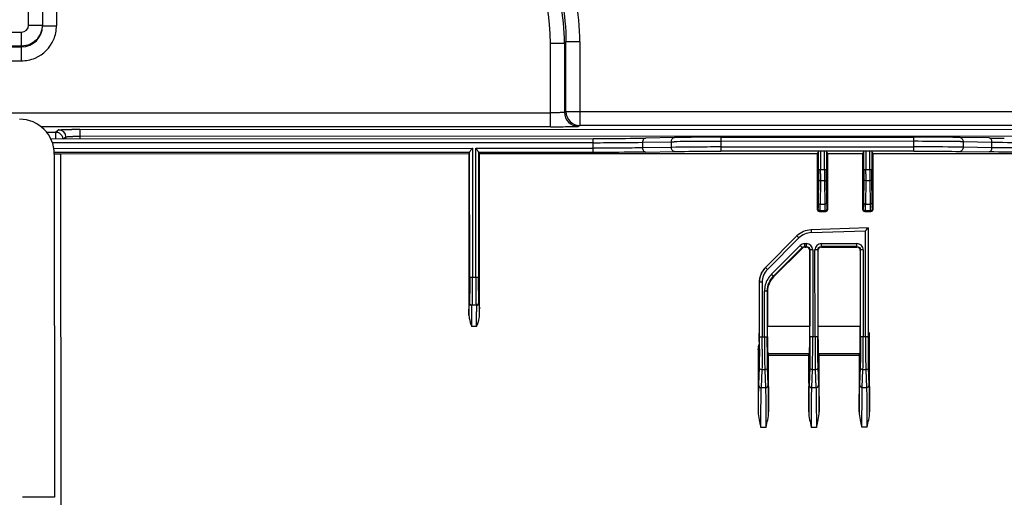
# Model space of a CAD drawing. Units: millimetres. Extents: x -42522 to 3890, y -11358 to 8889.
# Drawn here: x -41501 to -41360, y 6179 to 6247 of the extents above; entities that cross this region are included whole.
import ezdxf

# ---------------------------------------------------------------- set-up
doc = ezdxf.new("R2010")
doc.units = ezdxf.units.MM
doc.header["$LTSCALE"] = 46.255
doc.layers.get('0').update_dxf_attribs({"linetype": 'CONTINUOUS'})

msp = doc.modelspace()

# ---------------------------------------------------------------- linework, layer by layer
at = {"color": 7, "linetype": 'Continuous'}
for p, q in [((-41499.597, 6246.531), (-41499.597, 6248.731)), ((-41497.597, 6248.732), (-41497.597, 6246.531)), ((-41495.597, 6248.837), (-41495.596, 6246.428)), ((-41499.597, 6246.531), (-41497.597, 6246.531)), ((-41497.596, 6246.427), (-41495.596, 6246.427)), ((-41545.896, 6245.515), (-41500.596, 6245.53)), ((-41500.596, 6243.531), (-41500.596, 6245.53)), ((-41500.596, 6243.531), (-41545.896, 6243.516)), ((-41545.896, 6243.41), (-41500.596, 6243.425)), ((-41500.595, 6241.425), (-41500.596, 6243.425)), ((-41422.686, 6243.915), (-41424.685, 6243.914)), ((-41424.681, 6231.956), (-41424.685, 6243.911)), ((-41422.686, 6243.915), (-41422.472, 6244.129)), ((-41422.686, 6243.915), (-41422.683, 6234.024)), ((-41420.473, 6244.13), (-41422.472, 6244.129)), ((-41422.469, 6234.131), (-41422.472, 6244.129)), ((-41420.473, 6244.127), (-41420.469, 6232.132)), ((-41545.895, 6241.398), (-41500.653, 6241.413)), ((-41544.992, 6233.916), (-41424.682, 6233.956)), ((-41422.683, 6234.024), (-41422.469, 6234.131)), ((-41422.469, 6234.131), (-41172.541, 6234.213)), ((-41424.681, 6231.956), (-41497.807, 6231.932)), ((-41420.684, 6232.025), (-41420.469, 6232.132)), ((-41172.541, 6232.214), (-41420.469, 6232.132)), ((-41497.074, 6231.2), (-41495.706, 6231.2)), ((-41495.235, 6231.514), (-41495.706, 6231.2)), ((-41495.705, 6230.201), (-41495.706, 6231.2)), ((-41494.648, 6230.239), (-41494.235, 6230.515)), ((-41494.235, 6230.239), (-41494.235, 6230.515)), ((-41492.236, 6231.566), (-41175.368, 6231.671)), ((-41492.236, 6231.566), (-41492.236, 6230.24)), ((-41175.368, 6230.671), (-41492.236, 6230.567)), ((-41411.444, 6230.321), (-41411.05, 6230.327)), ((-41406.908, 6230.401), (-41411.05, 6230.327)), ((-41400.261, 6230.452), (-41372.545, 6230.463)), ((-41400.261, 6230.452), (-41400.26, 6228.452)), ((-41372.544, 6228.464), (-41372.545, 6230.463)), ((-41361.756, 6230.347), (-41365.898, 6230.418)), ((-41361.756, 6230.347), (-41361.362, 6230.341)), ((-41496.477, 6230.238), (-41418.545, 6230.27)), ((-41418.545, 6229.67), (-41496.171, 6229.639)), ((-41418.544, 6228.27), (-41418.545, 6230.27)), ((-41411.474, 6229.727), (-41407.332, 6229.801)), ((-41411.474, 6229.727), (-41411.474, 6228.927)), ((-41407.332, 6229.001), (-41411.474, 6228.927)), ((-41407.332, 6229.801), (-41406.938, 6229.807)), ((-41407.332, 6229.001), (-41407.332, 6229.801)), ((-41372.545, 6229.863), (-41400.261, 6229.852)), ((-41400.26, 6229.052), (-41372.545, 6229.064)), ((-41365.868, 6229.824), (-41365.474, 6229.818)), ((-41365.474, 6229.818), (-41365.474, 6229.018)), ((-41365.474, 6229.818), (-41361.332, 6229.748)), ((-41361.331, 6228.948), (-41365.474, 6229.018)), ((-41361.331, 6228.948), (-41361.332, 6229.748)), ((-41496.028, 6228.839), (-41435.893, 6228.863)), ((-41436.294, 6228.263), (-41495.902, 6228.239)), ((-41495.902, 6228.045), (-41495.883, 6178.795)), ((-41436.402, 6228.047), (-41494.991, 6228.023)), ((-41494.991, 6228.023), (-41494.957, 6142.983)), ((-41436.402, 6228.047), (-41436.393, 6204.899)), ((-41436.285, 6210.358), (-41436.292, 6228.299)), ((-41435.893, 6228.863), (-41435.885, 6210.358)), ((-41435.412, 6228.863), (-41418.545, 6228.87)), ((-41435.405, 6210.359), (-41435.412, 6228.863)), ((-41435.012, 6228.299), (-41435.005, 6210.359)), ((-41418.544, 6228.27), (-41435.011, 6228.264)), ((-41386.402, 6228.067), (-41434.902, 6228.047)), ((-41434.893, 6204.9), (-41434.902, 6228.047)), ((-41411.049, 6228.328), (-41406.907, 6228.402)), ((-41372.544, 6228.464), (-41400.26, 6228.452)), ((-41386.239, 6228.393), (-41386.402, 6228.067)), ((-41386.402, 6228.067), (-41386.399, 6220.1)), ((-41386.238, 6225.818), (-41386.239, 6228.393)), ((-41385.939, 6228.399), (-41385.938, 6225.818)), ((-41385.364, 6225.819), (-41385.366, 6228.399)), ((-41385.066, 6228.394), (-41385.064, 6225.819)), ((-41384.902, 6228.067), (-41385.066, 6228.394)), ((-41379.902, 6228.069), (-41384.902, 6228.067)), ((-41384.899, 6220.1), (-41384.902, 6228.067)), ((-41379.739, 6228.396), (-41379.902, 6228.069)), ((-41379.902, 6228.069), (-41379.899, 6220.102)), ((-41379.738, 6225.821), (-41379.739, 6228.396)), ((-41379.439, 6228.401), (-41379.438, 6225.821)), ((-41378.864, 6225.821), (-41378.866, 6228.402)), ((-41378.566, 6228.396), (-41378.564, 6225.821)), ((-41378.402, 6228.07), (-41378.566, 6228.396)), ((-41353.902, 6228.08), (-41378.402, 6228.07)), ((-41378.399, 6220.103), (-41378.402, 6228.07)), ((-41365.898, 6228.418), (-41361.755, 6228.348)), ((-41386.238, 6225.818), (-41385.064, 6225.819)), ((-41379.738, 6225.821), (-41378.564, 6225.821)), ((-41386.244, 6224.443), (-41386.282, 6221.092)), ((-41385.944, 6224.201), (-41385.982, 6220.849)), ((-41385.358, 6224.201), (-41385.944, 6224.201)), ((-41385.358, 6224.201), (-41385.316, 6220.849)), ((-41385.016, 6221.092), (-41385.058, 6224.444)), ((-41379.744, 6224.446), (-41379.782, 6221.094)), ((-41379.444, 6224.204), (-41379.482, 6220.852)), ((-41378.858, 6224.204), (-41379.444, 6224.204)), ((-41378.858, 6224.204), (-41378.816, 6220.852)), ((-41378.516, 6221.095), (-41378.558, 6224.447)), ((-41385.982, 6220.849), (-41385.316, 6220.849)), ((-41379.482, 6220.852), (-41378.816, 6220.852)), ((-41386.399, 6220.1), (-41386.306, 6220.193)), ((-41386.099, 6219.8), (-41385.199, 6219.8)), ((-41385.292, 6219.893), (-41386.006, 6219.893)), ((-41384.899, 6220.1), (-41384.992, 6220.193)), ((-41379.899, 6220.102), (-41379.806, 6220.195)), ((-41379.599, 6219.802), (-41378.699, 6219.803)), ((-41378.792, 6219.896), (-41379.506, 6219.896)), ((-41378.399, 6220.103), (-41378.492, 6220.196)), ((-41393.832, 6211.76), (-41389.314, 6216.282)), ((-41389.031, 6215.999), (-41389.314, 6216.282)), ((-41379.082, 6217.45), (-41387.298, 6217.16)), ((-41387.298, 6217.16), (-41387.283, 6216.76)), ((-41387.283, 6216.76), (-41379.482, 6217.036)), ((-41379.476, 6201.843), (-41379.482, 6217.036)), ((-41379.082, 6217.451), (-41379.076, 6201.836)), ((-41393.549, 6211.477), (-41389.031, 6215.999)), ((-41388.861, 6214.92), (-41392.983, 6210.795)), ((-41388.578, 6214.638), (-41388.861, 6214.92)), ((-41388.225, 6215.183), (-41388.225, 6214.784)), ((-41388.225, 6215.183), (-41387.962, 6215.183)), ((-41388.225, 6214.784), (-41388.19, 6214.699)), ((-41387.962, 6214.784), (-41388.225, 6214.784)), ((-41387.962, 6214.784), (-41387.982, 6214.699)), ((-41387.962, 6214.784), (-41387.962, 6215.183)), ((-41385.832, 6215.184), (-41380.712, 6215.186)), ((-41385.832, 6215.184), (-41385.832, 6214.785)), ((-41380.712, 6214.787), (-41385.832, 6214.785)), ((-41385.812, 6214.7), (-41385.832, 6214.785)), ((-41380.712, 6214.787), (-41380.732, 6214.702)), ((-41380.712, 6214.787), (-41380.712, 6215.186)), ((-41388.578, 6214.638), (-41392.7, 6210.512)), ((-41392.68, 6210.412), (-41388.543, 6214.553)), ((-41388.578, 6214.638), (-41388.543, 6214.553)), ((-41388.19, 6214.699), (-41387.982, 6214.699)), ((-41387.462, 6214.283), (-41387.482, 6214.199)), ((-41387.482, 6214.199), (-41387.477, 6203.366)), ((-41387.457, 6201.84), (-41387.462, 6214.283)), ((-41387.062, 6214.283), (-41387.462, 6214.283)), ((-41387.062, 6214.283), (-41387.057, 6201.84)), ((-41386.331, 6214.284), (-41386.731, 6214.283)), ((-41386.726, 6201.84), (-41386.731, 6214.283)), ((-41386.331, 6214.284), (-41386.326, 6201.841)), ((-41386.311, 6214.199), (-41386.331, 6214.284)), ((-41386.311, 6214.199), (-41386.307, 6203.366)), ((-41385.812, 6214.7), (-41380.732, 6214.702)), ((-41380.212, 6214.286), (-41380.232, 6214.202)), ((-41380.232, 6214.202), (-41380.227, 6203.369)), ((-41380.207, 6201.843), (-41380.212, 6214.286)), ((-41379.812, 6214.286), (-41380.212, 6214.286)), ((-41379.812, 6214.286), (-41379.807, 6201.843)), ((-41393.832, 6211.76), (-41393.549, 6211.477)), ((-41392.982, 6210.795), (-41392.7, 6210.512)), ((-41392.68, 6210.412), (-41392.7, 6210.512)), ((-41436.285, 6210.358), (-41435.005, 6210.359)), ((-41394.707, 6201.837), (-41394.71, 6209.638)), ((-41394.31, 6209.638), (-41394.71, 6209.638)), ((-41394.31, 6209.638), (-41394.307, 6201.837)), ((-41393.976, 6201.837), (-41393.979, 6208.385)), ((-41393.579, 6208.385), (-41393.979, 6208.385)), ((-41393.579, 6208.385), (-41393.576, 6201.838)), ((-41393.559, 6208.286), (-41393.579, 6208.385)), ((-41393.559, 6208.286), (-41393.557, 6203.363)), ((-41436.368, 6206.705), (-41436.315, 6206.758)), ((-41435.372, 6206.359), (-41435.915, 6206.358)), ((-41434.972, 6206.759), (-41434.919, 6206.706)), ((-41435.289, 6203.306), (-41435.996, 6203.306)), ((-41393.557, 6203.363), (-41387.477, 6203.366)), ((-41386.307, 6203.366), (-41380.227, 6203.369)), ((-41378.892, 6201.836), (-41378.892, 6202.457)), ((-41394.707, 6201.837), (-41393.576, 6201.838)), ((-41387.457, 6201.84), (-41386.326, 6201.841)), ((-41380.207, 6201.843), (-41379.076, 6201.844)), ((-41379.476, 6201.843), (-41379.476, 6201.449)), ((-41378.887, 6191.048), (-41378.891, 6201.456)), ((-41394.891, 6200.2), (-41394.887, 6191.041)), ((-41394.784, 6199.927), (-41394.879, 6199.927)), ((-41394.771, 6200.084), (-41394.772, 6200.069)), ((-41387.524, 6199.366), (-41393.507, 6199.364)), ((-41393.507, 6199.364), (-41393.39, 6199.197)), ((-41387.64, 6199.199), (-41387.524, 6199.366)), ((-41380.274, 6199.369), (-41386.257, 6199.367)), ((-41386.257, 6199.367), (-41386.14, 6199.2)), ((-41386.14, 6199.2), (-41380.39, 6199.202)), ((-41380.39, 6199.202), (-41380.274, 6199.369)), ((-41380.39, 6199.202), (-41380.387, 6191.047)), ((-41393.39, 6199.197), (-41387.64, 6199.199)), ((-41393.387, 6191.042), (-41393.39, 6199.197)), ((-41387.64, 6199.199), (-41387.637, 6191.044)), ((-41386.137, 6191.045), (-41386.14, 6199.2)), ((-41394.744, 6197.459), (-41394.839, 6194.918)), ((-41394.344, 6197.079), (-41394.439, 6194.538)), ((-41393.935, 6197.079), (-41394.344, 6197.079)), ((-41393.935, 6197.079), (-41393.838, 6194.538)), ((-41393.438, 6194.919), (-41393.535, 6197.46)), ((-41387.494, 6197.462), (-41387.589, 6194.921)), ((-41387.189, 6194.541), (-41387.094, 6197.082)), ((-41386.685, 6197.082), (-41387.094, 6197.082)), ((-41386.685, 6197.082), (-41386.588, 6194.541)), ((-41386.188, 6194.922), (-41386.285, 6197.463)), ((-41380.244, 6197.465), (-41380.339, 6194.924)), ((-41379.939, 6194.544), (-41379.844, 6197.085)), ((-41379.435, 6197.085), (-41379.844, 6197.085)), ((-41379.435, 6197.085), (-41379.338, 6194.544)), ((-41378.938, 6194.925), (-41379.035, 6197.466)), ((-41394.439, 6194.538), (-41393.838, 6194.538)), ((-41387.189, 6194.541), (-41386.588, 6194.541)), ((-41379.939, 6194.544), (-41379.338, 6194.544)), ((-41393.781, 6188.828), (-41394.491, 6188.827)), ((-41386.531, 6188.831), (-41387.241, 6188.83)), ((-41379.281, 6188.834), (-41379.991, 6188.833)), ((-41495.883, 6178.795), (-41500.458, 6178.793))]:
    msp.add_line(p, q, dxfattribs=at)
msp.add_lwpolyline([(-41394.745, 6201.546), (-41394.748, 6201.252), (-41394.751, 6200.987), (-41394.754, 6200.754), (-41394.758, 6200.554), (-41394.761, 6200.387), (-41394.765, 6200.252), (-41394.768, 6200.151), (-41394.771, 6200.084)], dxfattribs=at)
for centre, radius, start, end in [((-41452.662, 6243.911), 27.977, 0.00029, 90.03498), ((-41500.597, 6246.53), 1, 270.02578, 0.02563), ((-41500.597, 6246.425), 3.001, 270.02937, 0.02873), ((-41500.596, 6246.53), 3, 315.0172, 0.01869), ((-41500.597, 6246.426), 5.001, 292.71027, 337.33727), ((-41420.683, 6234.025), 2, 180.02851, 269.98304), ((-41420.468, 6234.132), 2, 180.0303, 269.98125), ((-41500.902, 6228.043), 5, 0.02185, 90.02185), ((-41495.235, 6230.514), 1, 0.04499, 89.98182), ((-41492.197, 6070.065), 161.501, 90.01403, 90.41502), ((-41492.246, 6164.25), 66.316, 89.99097, 90.84113), ((-41418.717, 6785.31), 555.04, 270.01769, 270.56482), ((-41416.712, 6563.575), 333.296, 270.59596, 270.90565), ((-41356.664, 6539.311), 309.006, 269.12874, 269.46273), ((-41402.274, 5918.867), 310.976, 90.55035, 90.85933), ((-41400.274, 5712.12), 517.733, 89.99852, 90.55187), ((-41372.266, 5673.286), 556.577, 89.51399, 90.02872), ((-41370.558, 5894.606), 335.251, 89.19841, 89.48501), ((-41642.831, 6225.707), 256.893, 359.88718, 0.02488), ((-41128.537, 6225.916), 256.828, 180.02165, 180.15946), ((-41636.331, 6225.709), 256.893, 359.88718, 0.02488), ((-41122.037, 6225.918), 256.828, 180.02165, 180.15946), ((-41322.806, 6221.81), 62.215, 180.66158, 181.10956), ((-41316.306, 6221.813), 62.215, 180.66158, 181.10956), ((-41385.292, 6220.193), 0.3, 270.00902, 0.03753), ((-41378.792, 6220.196), 0.3, 270.00902, 0.03753), ((-41387.192, 6214.162), 3, 92.02328, 135.02328), ((-41387.192, 6214.162), 2.6, 92.02328, 135.02328), ((-41391.739, 6209.611), 2.999, 135.02323, 180.03225), ((-41391.704, 6209.637), 3.007, 150.03897, 165.00798), ((-41391.71, 6209.639), 2.601, 135.02206, 180.0219), ((-41391.697, 6209.629), 3.017, 135.06314, 149.98344), ((-41391.694, 6209.637), 3.016, 165.06402, 179.98385), ((-41390.548, 6208.384), 3.431, 165.08995, 179.9866), ((-41435.968, 6206.706), 0.4, 180.02854, 270.01801), ((-41435.372, 6206.759), 0.4, 270.00887, 0.03768), ((-41596.93, 6203.812), 161.64, 0.22483, 0.56912), ((-41609.339, 6204.106), 174.448, 0.26055, 0.57315), ((-41714.633, 6203.208), 279.344, 0.01999, 0.25397), ((-41589.069, 6203.255), 194.332, 359.36494, 359.73562), ((-41449.46, 6202.409), 70.568, 359.63127, 0.0389), ((-41752.981, 6201.683), 358.274, 359.73909, 0.02462), ((-41821.581, 6201.658), 427.274, 359.78504, 0.02409), ((-41381.628, 6200.471), 13.265, 181.16881, 181.7617), ((-41393.831, 6199.904), 1.049, 164.26621, 169.74317), ((-41393.797, 6199.894), 1.084, 153.24135, 164.28846), ((-41412.238, 6200.744), 17.48, 358.19133, 358.43496)]:
    msp.add_arc(centre, radius, start, end, dxfattribs=at)
for centre, major_axis, ratio, start_param, end_param in [((-41494.991, 6227.988), (2, 0.001), 0.0174551, 7.8539816, 8.3333963), ((-41436.294, 6228.863), (0, 0.6), 0.0087269, -3.1241394, -2.7955784), ((-41435.011, 6228.864), (0, 0.6), 0.0087269, -3.4876069, -3.1590459), ((-41386.099, 6220.1), (-0.212, -0.212), 0.9999239, -0.7853601, 0.7853601), ((-41385.199, 6220.1), (0.212, -0.212), 0.9999239, 5.4978252, 7.0685454), ((-41379.599, 6220.102), (-0.212, -0.212), 0.9999239, -0.7853601, 0.7853601), ((-41378.699, 6220.103), (0.212, -0.212), 0.9999239, 5.4978252, 7.0685454), ((-41387.982, 6214.198), (0.113, 0.488), 0.9985552, -1.3414358, 0.2287212), ((-41385.811, 6214.199), (-0.114, 0.488), 0.9985552, -0.2287212, 1.3414358), ((-41380.732, 6214.201), (0.113, 0.488), 0.9985552, -1.3414358, 0.2287212), ((-41390.559, 6208.285), (-0.583, 2.949), 0.9980156, 0.5895968, 1.3755356), ((-41387.526, 6203.366), (-0.002, 4), 0.0122179, -3.1241394, -1.5707963), ((-41386.258, 6203.366), (-0.002, 4), 0.0122179, -4.712389, -3.1590459), ((-41380.276, 6203.369), (-0.002, 4), 0.0122179, -3.1241394, -1.5707963), ((-41393.508, 6203.363), (-0.002, 4), 0.0122179, 1.9622511, 3.1241394)]:
    msp.add_ellipse(centre, major_axis=major_axis, ratio=ratio, start_param=start_param, end_param=end_param, dxfattribs=at)
for points, knots in [([(-41420.473, 6244.127), (-41420.475, 6248.287), (-41422.138, 6256.698), (-41429.26, 6267.327), (-41439.893, 6274.443), (-41448.306, 6276.101), (-41452.466, 6276.1)], [0, 0, 0, 0, 0.2500209, 0.5, 0.7499794, 1, 1, 1, 1]), ([(-41452.463, 6274.101), (-41448.56, 6274.102), (-41440.669, 6272.545), (-41430.7, 6265.871), (-41424.031, 6255.906), (-41422.473, 6248.026), (-41422.472, 6244.129)], [0, 0, 0, 0, 0.2502571, 0.5002912, 0.7501579, 1, 1, 1, 1]), ([(-41422.686, 6243.915), (-41422.687, 6247.814), (-41424.25, 6255.698), (-41430.924, 6265.663), (-41440.893, 6272.33), (-41448.778, 6273.888), (-41452.678, 6273.886)], [0, 0, 0, 0, 0.2500197, 0.5, 0.7499803, 1, 1, 1, 1]), ([(-41422.683, 6234.024), (-41422.695, 6234.012), (-41422.761, 6234.011), (-41422.875, 6233.993), (-41423.066, 6233.986), (-41423.423, 6233.969), (-41423.97, 6233.959), (-41424.432, 6233.956), (-41424.682, 6233.956)], [0, 0, 0, 0, 0.0260939, 0.0874385, 0.182059, 0.3065957, 0.6262058, 1, 1, 1, 1]), ([(-41424.681, 6231.956), (-41424.181, 6231.956), (-41423.255, 6231.96), (-41422.162, 6231.97), (-41421.444, 6231.986), (-41421.072, 6231.994), (-41420.834, 6232.011), (-41420.717, 6232.014), (-41420.684, 6232.025)], [0, 0, 0, 0, 0.3747513, 0.6948672, 0.8196188, 0.9138329, 0.9735927, 1, 1, 1, 1]), ([(-41495.706, 6231.2), (-41495.533, 6231.2), (-41495.182, 6231.108), (-41494.926, 6230.85), (-41494.84, 6230.701)], [0, 0, 0, 0, 0.4999509, 1, 1, 1, 1]), ([(-41495.235, 6231.514), (-41495.215, 6231.528), (-41495.124, 6231.519), (-41495.045, 6231.532), (-41494.985, 6231.534)], [0, 0, 0, 0, 0.2849837, 1, 1, 1, 1]), ([(-41494.985, 6231.534), (-41494.891, 6231.538), (-41494.352, 6231.553), (-41493.812, 6231.559), (-41493.366, 6231.562)], [0, 0, 0, 0, 0.1741422, 1, 1, 1, 1]), ([(-41494.235, 6230.515), (-41494.216, 6230.534), (-41494.104, 6230.519), (-41493.916, 6230.551), (-41493.597, 6230.55), (-41493.357, 6230.557), (-41493.22, 6230.559)], [0, 0, 0, 0, 0.0806504, 0.283809, 0.595887, 1, 1, 1, 1]), ([(-41411.05, 6230.327), (-41411.166, 6230.329), (-41411.422, 6230.151), (-41411.475, 6229.875), (-41411.474, 6229.727)], [0, 0, 0, 0, 0.439611, 1, 1, 1, 1]), ([(-41407.332, 6229.801), (-41407.333, 6229.949), (-41407.28, 6230.226), (-41407.024, 6230.403), (-41406.908, 6230.401)], [0, 0, 0, 0, 0.5604331, 1, 1, 1, 1]), ([(-41400.261, 6230.452), (-41400.872, 6230.452), (-41403.088, 6230.447), (-41405.303, 6230.43), (-41406.908, 6230.401)], [0, 0, 0, 0, 0.275815, 1, 1, 1, 1]), ([(-41365.898, 6230.418), (-41366.373, 6230.426), (-41368.589, 6230.456), (-41370.804, 6230.464), (-41372.545, 6230.463)], [0, 0, 0, 0, 0.2142663, 1, 1, 1, 1]), ([(-41365.898, 6230.418), (-41365.783, 6230.42), (-41365.526, 6230.243), (-41365.473, 6229.966), (-41365.474, 6229.818)], [0, 0, 0, 0, 0.4390742, 1, 1, 1, 1]), ([(-41361.332, 6229.748), (-41361.331, 6229.896), (-41361.384, 6230.172), (-41361.64, 6230.349), (-41361.756, 6230.347)], [0, 0, 0, 0, 0.560389, 1, 1, 1, 1]), ([(-41418.545, 6229.67), (-41417.895, 6229.67), (-41415.538, 6229.676), (-41413.181, 6229.695), (-41411.474, 6229.727)], [0, 0, 0, 0, 0.2757701, 1, 1, 1, 1]), ([(-41411.474, 6228.927), (-41411.979, 6228.918), (-41414.335, 6228.882), (-41416.693, 6228.871), (-41418.545, 6228.87)], [0, 0, 0, 0, 0.2142835, 1, 1, 1, 1]), ([(-41411.474, 6228.927), (-41411.472, 6228.781), (-41411.414, 6228.509), (-41411.165, 6228.33), (-41411.049, 6228.328)], [0, 0, 0, 0, 0.5588263, 1, 1, 1, 1]), ([(-41400.26, 6229.052), (-41400.911, 6229.052), (-41403.268, 6229.047), (-41405.625, 6229.03), (-41407.332, 6229.001)], [0, 0, 0, 0, 0.2758174, 1, 1, 1, 1]), ([(-41406.907, 6228.402), (-41407.023, 6228.404), (-41407.272, 6228.583), (-41407.33, 6228.855), (-41407.331, 6229.001)], [0, 0, 0, 0, 0.4409204, 1, 1, 1, 1]), ([(-41365.474, 6229.018), (-41365.979, 6229.026), (-41368.335, 6229.056), (-41370.693, 6229.064), (-41372.545, 6229.064)], [0, 0, 0, 0, 0.2142637, 1, 1, 1, 1]), ([(-41365.474, 6229.018), (-41365.475, 6228.872), (-41365.533, 6228.6), (-41365.782, 6228.42), (-41365.898, 6228.418)], [0, 0, 0, 0, 0.5586152, 1, 1, 1, 1]), ([(-41361.755, 6228.348), (-41361.64, 6228.35), (-41361.391, 6228.529), (-41361.333, 6228.801), (-41361.331, 6228.948)], [0, 0, 0, 0, 0.4411737, 1, 1, 1, 1]), ([(-41361.332, 6229.748), (-41360.827, 6229.738), (-41358.47, 6229.705), (-41356.113, 6229.696), (-41354.261, 6229.696)], [0, 0, 0, 0, 0.2142842, 1, 1, 1, 1]), ([(-41354.26, 6228.896), (-41354.91, 6228.896), (-41357.267, 6228.9), (-41359.625, 6228.917), (-41361.331, 6228.948)], [0, 0, 0, 0, 0.2757695, 1, 1, 1, 1]), ([(-41435.893, 6228.863), (-41435.979, 6228.757), (-41436.106, 6228.607), (-41436.236, 6228.421), (-41436.291, 6228.336), (-41436.292, 6228.299)], [0, 0, 0, 0, 0.5910106, 0.8386062, 1, 1, 1, 1]), ([(-41435.012, 6228.299), (-41435.013, 6228.337), (-41435.069, 6228.422), (-41435.199, 6228.607), (-41435.326, 6228.757), (-41435.412, 6228.863)], [0, 0, 0, 0, 0.1614197, 0.4090326, 1, 1, 1, 1]), ([(-41411.049, 6228.328), (-41411.584, 6228.318), (-41414.083, 6228.283), (-41416.581, 6228.271), (-41418.544, 6228.27)], [0, 0, 0, 0, 0.2142669, 1, 1, 1, 1]), ([(-41406.907, 6228.402), (-41406.432, 6228.41), (-41404.217, 6228.442), (-41402.001, 6228.452), (-41400.26, 6228.452)], [0, 0, 0, 0, 0.2142663, 1, 1, 1, 1]), ([(-41372.544, 6228.464), (-41371.933, 6228.464), (-41369.718, 6228.461), (-41367.502, 6228.446), (-41365.898, 6228.418)], [0, 0, 0, 0, 0.275815, 1, 1, 1, 1]), ([(-41354.26, 6228.297), (-41354.949, 6228.296), (-41357.448, 6228.3), (-41359.946, 6228.317), (-41361.755, 6228.348)], [0, 0, 0, 0, 0.2758156, 1, 1, 1, 1]), ([(-41386.238, 6225.818), (-41386.238, 6225.686), (-41386.238, 6225.228), (-41386.24, 6224.769), (-41386.244, 6224.443)], [0, 0, 0, 0, 0.2883828, 1, 1, 1, 1]), ([(-41385.939, 6225.201), (-41385.939, 6225.104), (-41385.94, 6224.771), (-41385.941, 6224.438), (-41385.944, 6224.201)], [0, 0, 0, 0, 0.289919, 1, 1, 1, 1]), ([(-41385.363, 6225.201), (-41385.363, 6225.104), (-41385.362, 6224.771), (-41385.36, 6224.438), (-41385.358, 6224.201)], [0, 0, 0, 0, 0.2899178, 1, 1, 1, 1]), ([(-41385.058, 6224.444), (-41385.059, 6224.534), (-41385.063, 6224.993), (-41385.064, 6225.451), (-41385.064, 6225.819)], [0, 0, 0, 0, 0.1972528, 1, 1, 1, 1]), ([(-41379.738, 6225.821), (-41379.738, 6225.689), (-41379.738, 6225.23), (-41379.74, 6224.772), (-41379.744, 6224.446)], [0, 0, 0, 0, 0.2883828, 1, 1, 1, 1]), ([(-41379.439, 6225.204), (-41379.439, 6225.107), (-41379.44, 6224.774), (-41379.441, 6224.44), (-41379.444, 6224.204)], [0, 0, 0, 0, 0.289919, 1, 1, 1, 1]), ([(-41378.863, 6225.204), (-41378.863, 6225.107), (-41378.862, 6224.774), (-41378.86, 6224.44), (-41378.858, 6224.204)], [0, 0, 0, 0, 0.2899178, 1, 1, 1, 1]), ([(-41378.558, 6224.447), (-41378.559, 6224.537), (-41378.563, 6224.995), (-41378.564, 6225.453), (-41378.564, 6225.821)], [0, 0, 0, 0, 0.1972528, 1, 1, 1, 1]), ([(-41385.944, 6224.201), (-41386.018, 6224.201), (-41386.163, 6224.241), (-41386.243, 6224.379), (-41386.244, 6224.443)], [0, 0, 0, 0, 0.5367031, 1, 1, 1, 1]), ([(-41385.058, 6224.444), (-41385.058, 6224.38), (-41385.138, 6224.241), (-41385.283, 6224.201), (-41385.358, 6224.201)], [0, 0, 0, 0, 0.462802, 1, 1, 1, 1]), ([(-41379.444, 6224.204), (-41379.518, 6224.204), (-41379.663, 6224.244), (-41379.743, 6224.382), (-41379.744, 6224.446)], [0, 0, 0, 0, 0.5367031, 1, 1, 1, 1]), ([(-41378.558, 6224.447), (-41378.558, 6224.382), (-41378.638, 6224.244), (-41378.783, 6224.204), (-41378.858, 6224.204)], [0, 0, 0, 0, 0.462802, 1, 1, 1, 1]), ([(-41386.282, 6221.092), (-41386.284, 6220.965), (-41386.287, 6220.744), (-41386.291, 6220.489), (-41386.297, 6220.338), (-41386.297, 6220.264), (-41386.304, 6220.221), (-41386.302, 6220.197), (-41386.306, 6220.193)], [0, 0, 0, 0, 0.4238353, 0.7363854, 0.8483382, 0.9298381, 0.9804502, 1, 1, 1, 1]), ([(-41386.282, 6221.092), (-41386.282, 6221.027), (-41386.202, 6220.889), (-41386.057, 6220.849), (-41385.982, 6220.849)], [0, 0, 0, 0, 0.4628018, 1, 1, 1, 1]), ([(-41386.006, 6219.893), (-41386.001, 6219.898), (-41386.004, 6219.923), (-41385.997, 6219.968), (-41385.997, 6220.048), (-41385.991, 6220.208), (-41385.987, 6220.479), (-41385.984, 6220.714), (-41385.982, 6220.849)], [0, 0, 0, 0, 0.0195202, 0.0701162, 0.151606, 0.2635589, 0.5761355, 1, 1, 1, 1]), ([(-41385.316, 6220.849), (-41385.242, 6220.85), (-41385.096, 6220.89), (-41385.017, 6221.028), (-41385.016, 6221.092)], [0, 0, 0, 0, 0.5367033, 1, 1, 1, 1]), ([(-41385.316, 6220.849), (-41385.315, 6220.714), (-41385.311, 6220.48), (-41385.307, 6220.208), (-41385.301, 6220.048), (-41385.301, 6219.969), (-41385.293, 6219.923), (-41385.296, 6219.898), (-41385.292, 6219.893)], [0, 0, 0, 0, 0.4238644, 0.7364412, 0.848394, 0.9298838, 0.9804797, 1, 1, 1, 1]), ([(-41384.992, 6220.193), (-41384.999, 6220.2), (-41384.992, 6220.243), (-41385.005, 6220.316), (-41385.004, 6220.447), (-41385.008, 6220.547), (-41385.009, 6220.606)], [0, 0, 0, 0, 0.0717518, 0.2636798, 0.5741589, 1, 1, 1, 1]), ([(-41379.782, 6221.094), (-41379.784, 6220.967), (-41379.787, 6220.747), (-41379.791, 6220.492), (-41379.797, 6220.341), (-41379.797, 6220.266), (-41379.804, 6220.224), (-41379.802, 6220.2), (-41379.806, 6220.195)], [0, 0, 0, 0, 0.4238353, 0.7363854, 0.8483382, 0.9298381, 0.9804502, 1, 1, 1, 1]), ([(-41379.782, 6221.094), (-41379.782, 6221.03), (-41379.702, 6220.892), (-41379.557, 6220.852), (-41379.482, 6220.852)], [0, 0, 0, 0, 0.4628018, 1, 1, 1, 1]), ([(-41379.506, 6219.896), (-41379.501, 6219.9), (-41379.504, 6219.926), (-41379.497, 6219.971), (-41379.497, 6220.05), (-41379.491, 6220.211), (-41379.487, 6220.482), (-41379.484, 6220.717), (-41379.482, 6220.852)], [0, 0, 0, 0, 0.0195202, 0.0701162, 0.151606, 0.2635589, 0.5761355, 1, 1, 1, 1]), ([(-41378.816, 6220.852), (-41378.742, 6220.852), (-41378.596, 6220.892), (-41378.517, 6221.031), (-41378.516, 6221.095)], [0, 0, 0, 0, 0.5367033, 1, 1, 1, 1]), ([(-41378.816, 6220.852), (-41378.815, 6220.717), (-41378.811, 6220.482), (-41378.807, 6220.211), (-41378.801, 6220.051), (-41378.801, 6219.971), (-41378.793, 6219.926), (-41378.796, 6219.9), (-41378.792, 6219.896)], [0, 0, 0, 0, 0.4238644, 0.7364412, 0.848394, 0.9298838, 0.9804797, 1, 1, 1, 1]), ([(-41378.492, 6220.196), (-41378.499, 6220.203), (-41378.492, 6220.245), (-41378.505, 6220.319), (-41378.504, 6220.449), (-41378.508, 6220.55), (-41378.509, 6220.608)], [0, 0, 0, 0, 0.0717518, 0.2636798, 0.5741589, 1, 1, 1, 1]), ([(-41379.482, 6217.036), (-41379.397, 6217.124), (-41379.281, 6217.249), (-41379.143, 6217.381), (-41379.1, 6217.437), (-41379.082, 6217.449)], [0, 0, 0, 0, 0.6384892, 0.8884142, 1, 1, 1, 1]), ([(-41387.062, 6214.283), (-41387.07, 6214.513), (-41387.248, 6214.997), (-41387.732, 6215.175), (-41387.962, 6215.183)], [0, 0, 0, 0, 0.5000088, 1, 1, 1, 1]), ([(-41387.962, 6214.784), (-41387.834, 6214.784), (-41387.568, 6214.677), (-41387.462, 6214.411), (-41387.462, 6214.283)], [0, 0, 0, 0, 0.4997955, 1, 1, 1, 1]), ([(-41385.832, 6215.184), (-41386.062, 6215.176), (-41386.546, 6214.997), (-41386.723, 6214.513), (-41386.731, 6214.283)], [0, 0, 0, 0, 0.4999913, 1, 1, 1, 1]), ([(-41386.331, 6214.284), (-41386.331, 6214.411), (-41386.225, 6214.678), (-41385.959, 6214.785), (-41385.832, 6214.785)], [0, 0, 0, 0, 0.5004118, 1, 1, 1, 1]), ([(-41379.812, 6214.286), (-41379.82, 6214.516), (-41379.998, 6215), (-41380.482, 6215.178), (-41380.712, 6215.186)], [0, 0, 0, 0, 0.5000088, 1, 1, 1, 1]), ([(-41380.712, 6214.787), (-41380.584, 6214.787), (-41380.318, 6214.68), (-41380.212, 6214.414), (-41380.212, 6214.286)], [0, 0, 0, 0, 0.4997955, 1, 1, 1, 1]), ([(-41393.579, 6208.385), (-41393.579, 6208.776), (-41393.418, 6209.564), (-41392.976, 6210.236), (-41392.7, 6210.512)], [0, 0, 0, 0, 0.5000545, 1, 1, 1, 1]), ([(-41436.285, 6210.358), (-41436.285, 6209.901), (-41436.286, 6209.238), (-41436.289, 6208.393), (-41436.292, 6207.856), (-41436.297, 6207.414), (-41436.3, 6207.112), (-41436.306, 6206.932), (-41436.306, 6206.843), (-41436.314, 6206.792), (-41436.31, 6206.763), (-41436.315, 6206.758)], [0, 0, 0, 0, 0.3806644, 0.5528876, 0.7039483, 0.8282626, 0.921271, 0.9547549, 0.9791581, 0.9942937, 1, 1, 1, 1]), ([(-41435.915, 6206.358), (-41435.909, 6206.364), (-41435.914, 6206.396), (-41435.905, 6206.452), (-41435.906, 6206.552), (-41435.9, 6206.752), (-41435.897, 6207.087), (-41435.892, 6207.578), (-41435.889, 6208.175), (-41435.886, 6209.114), (-41435.885, 6209.851), (-41435.885, 6210.358)], [0, 0, 0, 0, 0.0056916, 0.0208153, 0.0452086, 0.0786884, 0.1716978, 0.2960251, 0.4471171, 0.6193548, 1, 1, 1, 1]), ([(-41435.405, 6210.359), (-41435.405, 6209.851), (-41435.403, 6209.114), (-41435.399, 6208.175), (-41435.395, 6207.578), (-41435.39, 6207.087), (-41435.387, 6206.752), (-41435.381, 6206.552), (-41435.381, 6206.453), (-41435.372, 6206.396), (-41435.377, 6206.364), (-41435.372, 6206.359)], [0, 0, 0, 0, 0.3806452, 0.552883, 0.7039749, 0.8283022, 0.9213116, 0.9547914, 0.9791848, 0.9943086, 1, 1, 1, 1]), ([(-41434.985, 6207.046), (-41434.988, 6207.228), (-41435.002, 6208.332), (-41435.005, 6209.437), (-41435.005, 6210.359)], [0, 0, 0, 0, 0.1649889, 1, 1, 1, 1]), ([(-41436.393, 6204.899), (-41436.392, 6205.069), (-41436.389, 6205.596), (-41436.386, 6206.123), (-41436.378, 6206.48)], [0, 0, 0, 0, 0.3218118, 1, 1, 1, 1]), ([(-41436.378, 6206.48), (-41436.377, 6206.512), (-41436.375, 6206.567), (-41436.375, 6206.638), (-41436.368, 6206.678), (-41436.371, 6206.701), (-41436.368, 6206.705)], [0, 0, 0, 0, 0.4248632, 0.7344849, 0.9267708, 1, 1, 1, 1]), ([(-41435.979, 6206.067), (-41435.978, 6206.1), (-41435.975, 6206.158), (-41435.976, 6206.234), (-41435.968, 6206.276), (-41435.972, 6206.302), (-41435.967, 6206.306)], [0, 0, 0, 0, 0.4219066, 0.7321796, 0.9262628, 1, 1, 1, 1]), ([(-41435.319, 6206.306), (-41435.22, 6206.306), (-41435.077, 6206.363), (-41434.995, 6206.471), (-41434.977, 6206.501)], [0, 0, 0, 0, 0.7398122, 1, 1, 1, 1]), ([(-41435.319, 6206.306), (-41435.315, 6206.302), (-41435.319, 6206.277), (-41435.311, 6206.234), (-41435.311, 6206.158), (-41435.309, 6206.101), (-41435.308, 6206.067)], [0, 0, 0, 0, 0.0737343, 0.2678315, 0.5781132, 1, 1, 1, 1]), ([(-41434.972, 6206.759), (-41434.977, 6206.764), (-41434.973, 6206.793), (-41434.981, 6206.845), (-41434.981, 6206.936), (-41434.984, 6207.005), (-41434.985, 6207.046)], [0, 0, 0, 0, 0.0724175, 0.2646617, 0.5746545, 1, 1, 1, 1]), ([(-41434.919, 6206.706), (-41434.916, 6206.702), (-41434.919, 6206.679), (-41434.912, 6206.638), (-41434.912, 6206.567), (-41434.907, 6206.423), (-41434.904, 6206.181), (-41434.901, 6205.972), (-41434.9, 6205.851)], [0, 0, 0, 0, 0.0193779, 0.0702868, 0.1522669, 0.26476, 0.5779458, 1, 1, 1, 1]), ([(-41436.393, 6204.899), (-41436.393, 6204.761), (-41436.331, 6204.212), (-41436.137, 6203.693), (-41435.996, 6203.306)], [0, 0, 0, 0, 0.2502034, 1, 1, 1, 1]), ([(-41435.996, 6203.306), (-41435.996, 6203.5), (-41435.995, 6204.204), (-41435.993, 6204.908), (-41435.988, 6205.418)], [0, 0, 0, 0, 0.2753746, 1, 1, 1, 1]), ([(-41435.988, 6205.418), (-41435.987, 6205.483), (-41435.985, 6205.7), (-41435.982, 6205.916), (-41435.979, 6206.067)], [0, 0, 0, 0, 0.3032394, 1, 1, 1, 1]), ([(-41435.308, 6206.067), (-41435.307, 6206.025), (-41435.302, 6205.809), (-41435.3, 6205.592), (-41435.298, 6205.418)], [0, 0, 0, 0, 0.1950611, 1, 1, 1, 1]), ([(-41435.289, 6203.306), (-41435.148, 6203.693), (-41434.954, 6204.213), (-41434.893, 6204.762), (-41434.893, 6204.9)], [0, 0, 0, 0, 0.7497967, 1, 1, 1, 1]), ([(-41394.749, 6201.101), (-41394.75, 6201.017), (-41394.754, 6200.739), (-41394.759, 6200.461), (-41394.764, 6200.266)], [0, 0, 0, 0, 0.2997065, 1, 1, 1, 1]), ([(-41393.976, 6201.837), (-41393.976, 6200.856), (-41393.967, 6199.27), (-41393.956, 6197.684), (-41393.935, 6197.079)], [0, 0, 0, 0, 0.6184921, 1, 1, 1, 1]), ([(-41393.535, 6197.46), (-41393.557, 6198.016), (-41393.567, 6199.476), (-41393.576, 6200.935), (-41393.576, 6201.838)], [0, 0, 0, 0, 0.3815116, 1, 1, 1, 1]), ([(-41387.457, 6201.84), (-41387.457, 6200.937), (-41387.464, 6199.478), (-41387.473, 6198.019), (-41387.494, 6197.462)], [0, 0, 0, 0, 0.6184846, 1, 1, 1, 1]), ([(-41387.094, 6197.082), (-41387.073, 6197.687), (-41387.064, 6199.273), (-41387.057, 6200.859), (-41387.057, 6201.84)], [0, 0, 0, 0, 0.3815079, 1, 1, 1, 1]), ([(-41386.726, 6201.84), (-41386.726, 6200.859), (-41386.717, 6199.273), (-41386.706, 6197.687), (-41386.685, 6197.082)], [0, 0, 0, 0, 0.6184921, 1, 1, 1, 1]), ([(-41386.285, 6197.463), (-41386.307, 6198.019), (-41386.317, 6199.479), (-41386.326, 6200.938), (-41386.326, 6201.841)], [0, 0, 0, 0, 0.3815116, 1, 1, 1, 1]), ([(-41380.207, 6201.843), (-41380.207, 6200.94), (-41380.214, 6199.481), (-41380.223, 6198.022), (-41380.244, 6197.465)], [0, 0, 0, 0, 0.6184858, 1, 1, 1, 1]), ([(-41379.844, 6197.085), (-41379.823, 6197.689), (-41379.814, 6199.276), (-41379.807, 6200.862), (-41379.807, 6201.843)], [0, 0, 0, 0, 0.3815079, 1, 1, 1, 1]), ([(-41379.476, 6201.449), (-41379.475, 6200.547), (-41379.466, 6199.092), (-41379.455, 6197.637), (-41379.435, 6197.085)], [0, 0, 0, 0, 0.6201142, 1, 1, 1, 1]), ([(-41379.035, 6197.466), (-41379.057, 6198.021), (-41379.067, 6199.478), (-41379.076, 6200.935), (-41379.076, 6201.836)], [0, 0, 0, 0, 0.3814596, 1, 1, 1, 1]), ([(-41379.006, 6201.683), (-41379.005, 6201.65), (-41379.002, 6201.595), (-41379.003, 6201.517), (-41378.994, 6201.485), (-41378.997, 6201.454), (-41378.992, 6201.454)], [0, 0, 0, 0, 0.4331557, 0.7455818, 0.9350044, 1, 1, 1, 1]), ([(-41378.904, 6201.454), (-41378.901, 6201.454), (-41378.904, 6201.472), (-41378.899, 6201.491), (-41378.899, 6201.537), (-41378.896, 6201.621), (-41378.895, 6201.764), (-41378.894, 6201.885), (-41378.893, 6201.955)], [0, 0, 0, 0, 0.0177012, 0.0690055, 0.1528428, 0.2680153, 0.5853661, 1, 1, 1, 1]), ([(-41394.879, 6199.927), (-41394.882, 6199.927), (-41394.88, 6199.945), (-41394.885, 6199.965), (-41394.885, 6200.011), (-41394.887, 6200.043), (-41394.887, 6200.063)], [0, 0, 0, 0, 0.0660389, 0.2570476, 0.569858, 1, 1, 1, 1]), ([(-41394.766, 6200.192), (-41394.767, 6200.154), (-41394.771, 6200.09), (-41394.771, 6200.001), (-41394.782, 6199.962), (-41394.778, 6199.927), (-41394.784, 6199.927)], [0, 0, 0, 0, 0.4325475, 0.7444593, 0.933906, 1, 1, 1, 1]), ([(-41394.711, 6200.052), (-41394.712, 6199.764), (-41394.719, 6198.9), (-41394.723, 6198.035), (-41394.744, 6197.459)], [0, 0, 0, 0, 0.3330025, 1, 1, 1, 1]), ([(-41394.31, 6200.055), (-41394.311, 6199.724), (-41394.318, 6198.732), (-41394.321, 6197.74), (-41394.344, 6197.079)], [0, 0, 0, 0, 0.3330687, 1, 1, 1, 1]), ([(-41394.344, 6197.079), (-41394.445, 6197.079), (-41394.653, 6197.156), (-41394.744, 6197.361), (-41394.744, 6197.459)], [0, 0, 0, 0, 0.5084532, 1, 1, 1, 1]), ([(-41393.535, 6197.46), (-41393.536, 6197.362), (-41393.626, 6197.156), (-41393.834, 6197.079), (-41393.935, 6197.079)], [0, 0, 0, 0, 0.491062, 1, 1, 1, 1]), ([(-41387.094, 6197.082), (-41387.195, 6197.082), (-41387.403, 6197.159), (-41387.494, 6197.364), (-41387.494, 6197.462)], [0, 0, 0, 0, 0.5084532, 1, 1, 1, 1]), ([(-41386.285, 6197.463), (-41386.286, 6197.365), (-41386.376, 6197.159), (-41386.584, 6197.082), (-41386.685, 6197.082)], [0, 0, 0, 0, 0.491062, 1, 1, 1, 1]), ([(-41379.844, 6197.085), (-41379.945, 6197.085), (-41380.153, 6197.162), (-41380.244, 6197.367), (-41380.244, 6197.465)], [0, 0, 0, 0, 0.5084532, 1, 1, 1, 1]), ([(-41379.035, 6197.466), (-41379.036, 6197.368), (-41379.126, 6197.162), (-41379.334, 6197.085), (-41379.435, 6197.085)], [0, 0, 0, 0, 0.491062, 1, 1, 1, 1]), ([(-41394.839, 6194.918), (-41394.858, 6194.427), (-41394.873, 6193.135), (-41394.884, 6191.843), (-41394.887, 6191.041)], [0, 0, 0, 0, 0.3800104, 1, 1, 1, 1]), ([(-41394.839, 6194.918), (-41394.839, 6194.82), (-41394.748, 6194.615), (-41394.54, 6194.538), (-41394.439, 6194.538)], [0, 0, 0, 0, 0.4913074, 1, 1, 1, 1]), ([(-41394.491, 6188.827), (-41394.492, 6190.005), (-41394.481, 6191.908), (-41394.468, 6193.812), (-41394.439, 6194.538)], [0, 0, 0, 0, 0.6186486, 1, 1, 1, 1]), ([(-41393.838, 6194.538), (-41393.737, 6194.538), (-41393.529, 6194.616), (-41393.438, 6194.821), (-41393.438, 6194.919)], [0, 0, 0, 0, 0.5086923, 1, 1, 1, 1]), ([(-41393.838, 6194.538), (-41393.808, 6193.813), (-41393.794, 6191.909), (-41393.782, 6190.005), (-41393.781, 6188.828)], [0, 0, 0, 0, 0.3813203, 1, 1, 1, 1]), ([(-41393.438, 6194.919), (-41393.419, 6194.428), (-41393.403, 6193.136), (-41393.391, 6191.843), (-41393.387, 6191.042)], [0, 0, 0, 0, 0.3799918, 1, 1, 1, 1]), ([(-41387.637, 6191.044), (-41387.634, 6191.845), (-41387.623, 6193.138), (-41387.608, 6194.43), (-41387.589, 6194.921)], [0, 0, 0, 0, 0.619997, 1, 1, 1, 1]), ([(-41387.589, 6194.921), (-41387.589, 6194.823), (-41387.498, 6194.618), (-41387.29, 6194.541), (-41387.189, 6194.541)], [0, 0, 0, 0, 0.4913075, 1, 1, 1, 1]), ([(-41387.241, 6188.83), (-41387.242, 6190.008), (-41387.231, 6191.911), (-41387.218, 6193.815), (-41387.189, 6194.541)], [0, 0, 0, 0, 0.618583, 1, 1, 1, 1]), ([(-41386.588, 6194.541), (-41386.487, 6194.541), (-41386.279, 6194.619), (-41386.188, 6194.824), (-41386.188, 6194.922)], [0, 0, 0, 0, 0.5086923, 1, 1, 1, 1]), ([(-41386.588, 6194.541), (-41386.558, 6193.816), (-41386.544, 6191.912), (-41386.532, 6190.008), (-41386.531, 6188.831)], [0, 0, 0, 0, 0.3813203, 1, 1, 1, 1]), ([(-41386.188, 6194.922), (-41386.169, 6194.431), (-41386.153, 6193.138), (-41386.141, 6191.846), (-41386.137, 6191.045)], [0, 0, 0, 0, 0.3799918, 1, 1, 1, 1]), ([(-41380.387, 6191.047), (-41380.384, 6191.848), (-41380.373, 6193.141), (-41380.358, 6194.433), (-41380.339, 6194.924)], [0, 0, 0, 0, 0.6199995, 1, 1, 1, 1]), ([(-41380.339, 6194.924), (-41380.339, 6194.826), (-41380.248, 6194.621), (-41380.04, 6194.544), (-41379.939, 6194.544)], [0, 0, 0, 0, 0.4913075, 1, 1, 1, 1]), ([(-41379.991, 6188.833), (-41379.992, 6190.011), (-41379.981, 6191.914), (-41379.968, 6193.818), (-41379.939, 6194.544)], [0, 0, 0, 0, 0.618701, 1, 1, 1, 1]), ([(-41379.338, 6194.544), (-41379.237, 6194.544), (-41379.029, 6194.621), (-41378.938, 6194.827), (-41378.938, 6194.925)], [0, 0, 0, 0, 0.5086923, 1, 1, 1, 1]), ([(-41379.338, 6194.544), (-41379.308, 6193.819), (-41379.294, 6191.915), (-41379.282, 6190.011), (-41379.281, 6188.834)], [0, 0, 0, 0, 0.3813203, 1, 1, 1, 1]), ([(-41378.938, 6194.925), (-41378.919, 6194.434), (-41378.903, 6193.141), (-41378.891, 6191.849), (-41378.887, 6191.048)], [0, 0, 0, 0, 0.3799918, 1, 1, 1, 1]), ([(-41394.887, 6191.041), (-41394.887, 6190.666), (-41394.772, 6189.917), (-41394.585, 6189.191), (-41394.491, 6188.827)], [0, 0, 0, 0, 0.4998021, 1, 1, 1, 1]), ([(-41393.781, 6188.828), (-41393.688, 6189.192), (-41393.501, 6189.918), (-41393.387, 6190.667), (-41393.387, 6191.042)], [0, 0, 0, 0, 0.5001949, 1, 1, 1, 1]), ([(-41387.637, 6191.044), (-41387.637, 6190.669), (-41387.522, 6189.92), (-41387.335, 6189.194), (-41387.241, 6188.83)], [0, 0, 0, 0, 0.4998029, 1, 1, 1, 1]), ([(-41386.531, 6188.831), (-41386.438, 6189.194), (-41386.251, 6189.921), (-41386.137, 6190.669), (-41386.137, 6191.045)], [0, 0, 0, 0, 0.5001949, 1, 1, 1, 1]), ([(-41380.387, 6191.047), (-41380.387, 6190.672), (-41380.272, 6189.923), (-41380.085, 6189.197), (-41379.991, 6188.833)], [0, 0, 0, 0, 0.4998034, 1, 1, 1, 1]), ([(-41379.281, 6188.834), (-41379.188, 6189.197), (-41379.001, 6189.924), (-41378.887, 6190.672), (-41378.887, 6191.048)], [0, 0, 0, 0, 0.5001944, 1, 1, 1, 1])]:
    msp.add_open_spline(points, degree=3, knots=knots, dxfattribs=at)
for points in [[(-41495.983, 6244.499), (-41495.73, 6245.104), (-41495.596, 6245.772), (-41495.596, 6246.428)], [(-41499.421, 6243.77), (-41499.789, 6243.614), (-41500.196, 6243.531), (-41500.596, 6243.531)], [(-41498.475, 6244.41), (-41498.744, 6244.141), (-41499.071, 6243.919), (-41499.421, 6243.77)], [(-41500.653, 6241.413), (-41499.978, 6241.413), (-41499.289, 6241.551), (-41498.667, 6241.813)], [(-41494.84, 6230.701), (-41494.754, 6230.551), (-41494.706, 6230.373), (-41494.706, 6230.201)], [(-41386.263, 6220.039), (-41386.29, 6220.085), (-41386.306, 6220.14), (-41386.306, 6220.193)], [(-41386.006, 6219.893), (-41386.104, 6219.893), (-41386.213, 6219.954), (-41386.263, 6220.039)], [(-41379.763, 6220.041), (-41379.79, 6220.087), (-41379.806, 6220.142), (-41379.806, 6220.195)], [(-41379.506, 6219.896), (-41379.604, 6219.896), (-41379.713, 6219.957), (-41379.763, 6220.041)], [(-41388.225, 6215.183), (-41388.455, 6215.183), (-41388.699, 6215.082), (-41388.861, 6214.92)], [(-41388.578, 6214.638), (-41388.488, 6214.728), (-41388.353, 6214.784), (-41388.225, 6214.784)], [(-41388.19, 6214.699), (-41388.317, 6214.699), (-41388.453, 6214.643), (-41388.543, 6214.553)], [(-41392.983, 6210.795), (-41393.398, 6210.379), (-41393.712, 6209.835), (-41393.863, 6209.267)], [(-41436.258, 6206.553), (-41436.294, 6206.614), (-41436.315, 6206.687), (-41436.315, 6206.758)], [(-41435.915, 6206.358), (-41436.046, 6206.358), (-41436.19, 6206.44), (-41436.258, 6206.553)], [(-41434.977, 6206.501), (-41434.941, 6206.562), (-41434.919, 6206.635), (-41434.919, 6206.706)], [(-41394.757, 6200.817), (-41394.84, 6200.624), (-41394.891, 6200.411), (-41394.891, 6200.2)], [(-41394.863, 6200.09), (-41394.873, 6200.036), (-41394.878, 6199.981), (-41394.878, 6199.925)]]:
    msp.add_open_spline(points, degree=3, dxfattribs=at)

doc.saveas('drawing.dxf')
